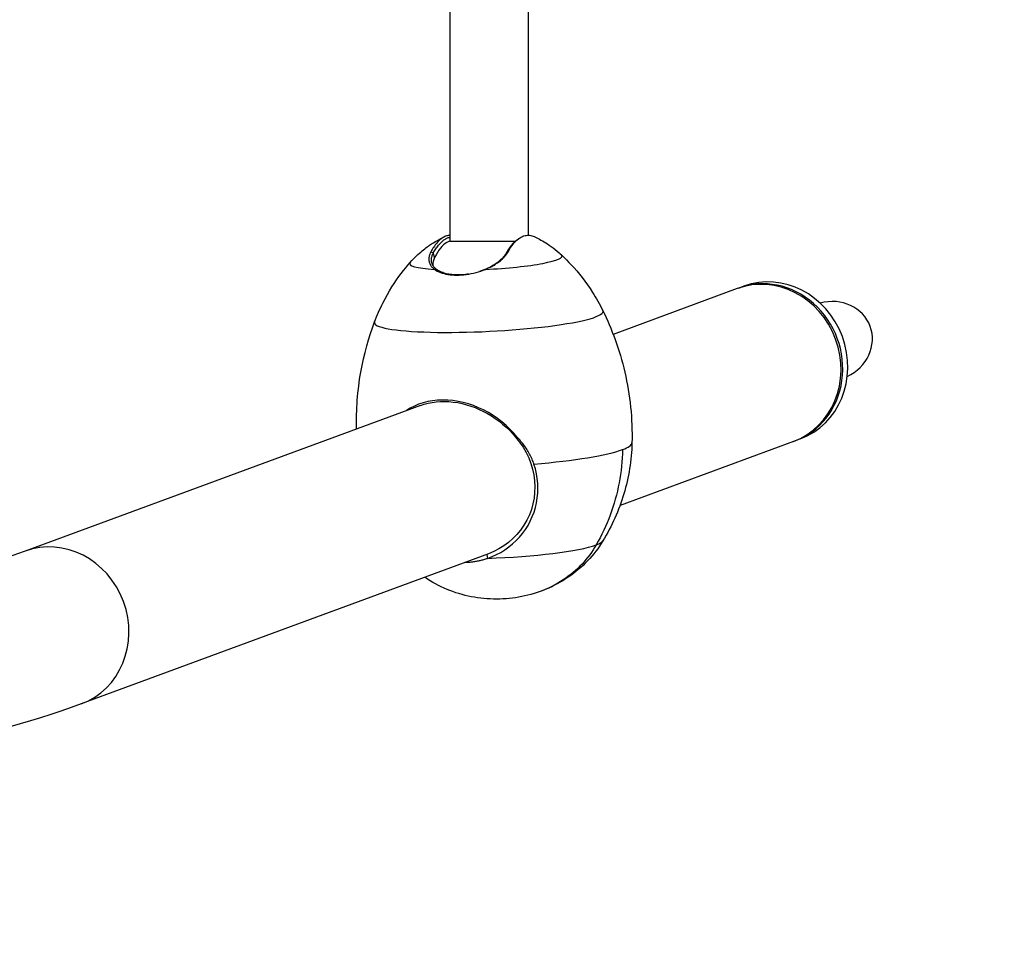
# Model space of a CAD drawing. Units: millimetres. Extents: x -3017 to 6129, y -2971 to 2802.
# Drawn here: x 4310 to 4734, y -868 to -473 of the extents above; entities that cross this region are included whole.
import ezdxf

# ---------------------------------------------------------------- set-up
doc = ezdxf.new("R2010")
doc.units = ezdxf.units.MM
doc.header["$LTSCALE"] = 50
doc.linetypes.add('DASHED', pattern=[0.2068, 0.1655, -0.0413])
doc.layers.add('SW_Toestellen', color=2, linetype='Continuous')
doc.layers.add('Valzone_WAS', color=254, linetype='DASHED')

msp = doc.modelspace()

# ---------------------------------------------------------------- linework, layer by layer
at = {"layer": 'SW_Toestellen'}
for p, q in [((4528.7, -461.51), (4528.68, -565.68)), ((4495, -463.5), (4494.98, -568.19)), ((4523.82, -567.76), (4524.7, -567.12)), ((4494.98, -568.19), (4523.25, -568.2)), ((4487.93, -573.37), (4486.86, -572.82)), ((4488.49, -575.31), (4487.93, -573.37)), ((4519.27, -573.37), (4520.07, -572.83)), ((4489.41, -580.47), (4488.42, -580.38)), ((4510.03, -580.47), (4510.29, -580.39)), ((4618.62, -588.67), (4565.31, -608.31)), ((4621.53, -587.6), (4619.35, -588.4)), ((4482.34, -638.89), (4312.27, -701.55)), ((4642.82, -654.36), (4568.23, -681.84)), ((4645.74, -653.28), (4643.55, -654.09)), ((4511.61, -702.7), (4336.48, -767.23)), ((4510.94, -702.95), (4511.21, -704.63))]:
    msp.add_line(p, q, dxfattribs=at)
at = {"layer": 'SW_Toestellen', "flags": 128}
for points in [[(4477.98, -577.4), (4478.67, -576.62), (4479.35, -575.9), (4480.02, -575.22), (4480.67, -574.58), (4481.3, -573.99), (4481.92, -573.43), (4482.52, -572.91), (4483.11, -572.42), (4483.67, -571.95), (4484.22, -571.52), (4484.76, -571.12), (4485.28, -570.73), (4485.78, -570.37), (4486.27, -570.03), (4486.74, -569.71), (4487.2, -569.41), (4487.64, -569.13), (4488.07, -568.86), (4488.89, -568.36), (4489.67, -567.92), (4490.39, -567.52), (4491.08, -567.16), (4491.72, -566.83), (4492.33, -566.54), (4492.91, -566.27)], [(4494.98, -565.7), (4494.62, -565.75), (4494.26, -565.81), (4493.9, -565.9), (4493.54, -566.02), (4493.18, -566.15), (4492.83, -566.31), (4492.48, -566.49), (4492.12, -566.69), (4491.77, -566.91), (4491.42, -567.16), (4491.08, -567.42), (4490.73, -567.71), (4490.39, -568.02), (4490.05, -568.35), (4489.72, -568.71), (4489.38, -569.08), (4489.05, -569.48), (4488.73, -569.89), (4488.41, -570.33), (4488.09, -570.79), (4487.77, -571.27), (4487.46, -571.77), (4487.16, -572.28), (4486.86, -572.82)], [(4487.93, -573.37), (4488.2, -572.9), (4488.46, -572.44), (4488.73, -572), (4489.01, -571.57), (4489.28, -571.17), (4489.56, -570.77), (4489.84, -570.4), (4490.13, -570.03), (4490.42, -569.69), (4490.71, -569.36), (4491, -569.05), (4491.3, -568.75), (4491.6, -568.47), (4491.89, -568.21), (4492.2, -567.97), (4492.5, -567.74), (4492.8, -567.53), (4493.11, -567.33), (4493.42, -567.16), (4493.73, -567), (4494.04, -566.85), (4494.35, -566.73), (4494.66, -566.62), (4494.98, -566.53)], [(4520.07, -572.83), (4520.49, -572.1), (4520.9, -571.41), (4521.33, -570.76), (4521.77, -570.14), (4522.21, -569.57), (4522.65, -569.03), (4523.11, -568.53), (4523.57, -568.07), (4524.03, -567.65), (4524.5, -567.27), (4524.97, -566.93), (4525.45, -566.63), (4525.93, -566.37), (4526.41, -566.15), (4526.9, -565.98), (4527.38, -565.84), (4527.87, -565.75), (4528.36, -565.7), (4528.85, -565.69), (4529.34, -565.72), (4529.83, -565.79), (4530.32, -565.91), (4530.81, -566.07), (4531.32, -566.28)], [(4531.31, -566.28), (4531.85, -566.53), (4532.4, -566.8), (4532.98, -567.09), (4533.59, -567.41), (4534.21, -567.75), (4534.87, -568.12), (4535.55, -568.52), (4536.26, -568.96), (4537, -569.43), (4537.77, -569.94), (4538.57, -570.5), (4539.4, -571.11), (4540.26, -571.78), (4541.15, -572.5), (4542.07, -573.3), (4542.55, -573.72), (4543.03, -574.16)], [(4523.82, -567.76), (4523.62, -567.91), (4523.42, -568.06), (4523.22, -568.23), (4523.02, -568.4), (4522.82, -568.58), (4522.62, -568.77), (4522.42, -568.97), (4522.23, -569.17), (4522.03, -569.38), (4521.84, -569.59), (4521.65, -569.82), (4521.46, -570.05), (4521.27, -570.29), (4521.08, -570.53), (4520.89, -570.79), (4520.71, -571.05), (4520.52, -571.31), (4520.34, -571.59), (4520.16, -571.87), (4519.98, -572.16), (4519.8, -572.45), (4519.62, -572.75), (4519.44, -573.06), (4519.27, -573.37)], [(4486.86, -572.82), (4486.67, -573.18), (4486.51, -573.53), (4486.37, -573.89), (4486.25, -574.24), (4486.15, -574.59), (4486.08, -574.94), (4486.02, -575.29), (4485.99, -575.63), (4485.98, -575.97), (4485.99, -576.31), (4486.03, -576.64), (4486.08, -576.97), (4486.16, -577.29), (4486.26, -577.61), (4486.38, -577.92), (4486.53, -578.22), (4486.69, -578.52), (4486.88, -578.81), (4487.08, -579.09), (4487.31, -579.37), (4487.56, -579.63), (4487.83, -579.89), (4488.12, -580.14), (4488.42, -580.38)], [(4489.41, -580.47), (4489.12, -580.24), (4488.84, -580.01), (4488.59, -579.77), (4488.36, -579.52), (4488.14, -579.26), (4487.95, -578.99), (4487.77, -578.72), (4487.62, -578.44), (4487.48, -578.15), (4487.37, -577.86), (4487.27, -577.56), (4487.2, -577.26), (4487.15, -576.95), (4487.12, -576.64), (4487.1, -576.32), (4487.11, -576), (4487.14, -575.68), (4487.2, -575.36), (4487.27, -575.03), (4487.36, -574.7), (4487.47, -574.37), (4487.61, -574.03), (4487.76, -573.7), (4487.93, -573.37)], [(4519.27, -573.37), (4519.07, -573.71), (4518.86, -574.04), (4518.63, -574.37), (4518.38, -574.7), (4518.11, -575.03), (4517.82, -575.36), (4517.52, -575.69), (4517.19, -576.01), (4516.85, -576.33), (4516.5, -576.65), (4516.12, -576.96), (4515.74, -577.27), (4515.33, -577.57), (4514.91, -577.87), (4514.48, -578.16), (4514.03, -578.44), (4513.57, -578.72), (4513.1, -579), (4512.61, -579.26), (4512.12, -579.52), (4511.61, -579.77), (4511.09, -580.01), (4510.57, -580.25), (4510.03, -580.47)], [(4510.29, -580.39), (4510.86, -580.15), (4511.42, -579.9), (4511.97, -579.64), (4512.5, -579.37), (4513.03, -579.1), (4513.54, -578.81), (4514.04, -578.52), (4514.53, -578.23), (4515, -577.92), (4515.46, -577.61), (4515.91, -577.29), (4516.34, -576.97), (4516.75, -576.64), (4517.14, -576.31), (4517.52, -575.98), (4517.88, -575.64), (4518.22, -575.29), (4518.55, -574.95), (4518.85, -574.6), (4519.14, -574.24), (4519.4, -573.89), (4519.65, -573.54), (4519.87, -573.18), (4520.07, -572.83)], [(4543.03, -574.16), (4544.09, -575.17), (4545.16, -576.23), (4546.26, -577.35), (4547.36, -578.53), (4548.48, -579.76), (4549.61, -581.07), (4550.75, -582.43), (4551.9, -583.87), (4553.04, -585.38), (4554.19, -586.96), (4555.33, -588.62), (4556.46, -590.36), (4557.02, -591.25), (4557.58, -592.17), (4558.14, -593.11), (4558.69, -594.07), (4559.23, -595.04), (4559.77, -596.04), (4560.3, -597.06), (4560.82, -598.09)], [(4462.65, -602.97), (4463.06, -601.89), (4463.49, -600.83), (4463.92, -599.78), (4464.37, -598.75), (4464.82, -597.75), (4465.28, -596.76), (4465.74, -595.79), (4466.21, -594.84), (4467.17, -593.01), (4468.14, -591.24), (4469.12, -589.55), (4470.11, -587.94), (4471.11, -586.39), (4472.11, -584.92), (4473.1, -583.51), (4474.09, -582.17), (4475.08, -580.89), (4476.06, -579.67), (4477.02, -578.5), (4477.98, -577.4)], [(4488.42, -580.38), (4488.98, -580.76), (4489.6, -581.11), (4490.26, -581.43), (4490.97, -581.72), (4491.72, -581.98), (4492.52, -582.2), (4493.35, -582.39), (4494.22, -582.55), (4495.13, -582.67), (4496.06, -582.76), (4497.02, -582.81), (4498.01, -582.83), (4499.01, -582.81), (4500.03, -582.76), (4501.06, -582.67), (4502.1, -582.55), (4503.15, -582.4), (4504.2, -582.21), (4505.24, -581.98), (4506.28, -581.73), (4507.31, -581.44), (4508.32, -581.12), (4509.32, -580.77), (4510.29, -580.39)], [(4503.11, -582.4), (4502.42, -582.5), (4501.73, -582.59), (4501.05, -582.66), (4500.36, -582.72), (4499.69, -582.75), (4499.02, -582.78), (4498.36, -582.78), (4497.71, -582.77), (4497.07, -582.75), (4496.44, -582.7), (4495.82, -582.64), (4495.22, -582.57), (4494.63, -582.48), (4494.06, -582.37), (4493.5, -582.25), (4492.96, -582.11), (4492.44, -581.96), (4491.94, -581.79), (4491.47, -581.61), (4491.01, -581.41), (4490.57, -581.19), (4490.16, -580.97), (4489.77, -580.73), (4489.41, -580.47)], [(4510.03, -580.47), (4509.94, -580.51), (4509.85, -580.55), (4509.76, -580.59), (4509.67, -580.62), (4509.57, -580.66), (4509.48, -580.69), (4509.39, -580.73), (4509.29, -580.77), (4509.2, -580.8), (4509.11, -580.84), (4509.01, -580.87), (4508.92, -580.9), (4508.83, -580.94), (4508.73, -580.97), (4508.64, -581.01), (4508.54, -581.04), (4508.45, -581.07), (4508.35, -581.1), (4508.26, -581.14), (4508.16, -581.17), (4508.06, -581.2), (4507.97, -581.23), (4507.87, -581.26), (4507.78, -581.29)], [(4560.82, -598.09), (4561.54, -599.56), (4562.24, -601.06), (4562.93, -602.58), (4563.61, -604.13), (4564.27, -605.71), (4564.92, -607.31), (4565.54, -608.93), (4566.16, -610.58), (4566.75, -612.26), (4567.32, -613.95), (4567.87, -615.67), (4568.4, -617.41), (4568.91, -619.17), (4569.39, -620.95), (4569.85, -622.75), (4570.29, -624.56), (4570.7, -626.4), (4571.08, -628.24), (4571.44, -630.11), (4571.76, -631.98), (4572.06, -633.87), (4572.33, -635.77), (4572.57, -637.67), (4572.78, -639.59), (4572.96, -641.51), (4573.11, -643.43), (4573.23, -645.36), (4573.32, -647.29), (4573.38, -649.23), (4573.41, -651.16), (4573.4, -653.08), (4573.37, -655.01)], [(4454.9, -649), (4454.87, -647.44), (4454.86, -645.88), (4454.87, -644.32), (4454.89, -642.77), (4454.94, -641.22), (4455.01, -639.68), (4455.1, -638.13), (4455.2, -636.6), (4455.33, -635.07), (4455.47, -633.55), (4455.81, -630.53), (4456.23, -627.55), (4456.46, -626.07), (4456.71, -624.6), (4457.26, -621.7), (4457.87, -618.86), (4458.54, -616.06), (4459.27, -613.32), (4460.04, -610.64), (4460.87, -608.02), (4461.74, -605.46), (4462.65, -602.97)], [(4523.99, -652.52), (4522.5, -650.74), (4520.9, -649.05), (4519.21, -647.44), (4517.43, -645.92), (4515.56, -644.49), (4513.62, -643.17), (4511.61, -641.95), (4509.53, -640.84), (4507.41, -639.85), (4505.24, -638.98), (4503.03, -638.24), (4500.81, -637.63), (4498.57, -637.15), (4496.33, -636.81), (4494.1, -636.62), (4491.9, -636.56), (4489.73, -636.65), (4487.6, -636.88), (4485.54, -637.25), (4483.53, -637.76), (4481.61, -638.4), (4479.76, -639.18), (4478.01, -640.08), (4476.35, -641.1)], [(4482.34, -638.89), (4483.96, -638.35), (4485.64, -637.91), (4487.37, -637.57), (4489.13, -637.33), (4490.94, -637.19), (4492.78, -637.16), (4494.64, -637.24), (4496.51, -637.41), (4498.4, -637.69), (4500.28, -638.08), (4502.16, -638.56), (4504.03, -639.14), (4505.87, -639.81), (4507.69, -640.57), (4509.48, -641.42), (4511.23, -642.36), (4512.93, -643.38), (4514.58, -644.47), (4516.18, -645.64), (4517.72, -646.88), (4519.2, -648.19), (4520.62, -649.57), (4521.96, -651), (4523.23, -652.5)], [(4523.23, -652.5), (4524.97, -654.64), (4526.5, -656.84), (4527.83, -659.11), (4528.95, -661.43), (4529.86, -663.83), (4530.58, -666.28), (4531.1, -668.77), (4531.44, -671.27), (4531.57, -673.79), (4531.51, -676.3), (4531.24, -678.79), (4530.77, -681.25), (4530.09, -683.65), (4529.22, -685.99), (4528.16, -688.25), (4526.91, -690.41), (4525.48, -692.46), (4523.89, -694.38), (4522.14, -696.17), (4520.26, -697.81), (4518.25, -699.29), (4516.13, -700.61), (4513.91, -701.75), (4511.61, -702.7)], [(4523.23, -652.5), (4523.26, -652.5), (4523.29, -652.5), (4523.32, -652.5), (4523.36, -652.5), (4523.39, -652.5), (4523.42, -652.5), (4523.45, -652.5), (4523.48, -652.51), (4523.51, -652.51), (4523.55, -652.51), (4523.58, -652.51), (4523.61, -652.51), (4523.64, -652.51), (4523.67, -652.51), (4523.71, -652.51), (4523.74, -652.51), (4523.77, -652.51), (4523.8, -652.51), (4523.83, -652.51), (4523.87, -652.52), (4523.9, -652.52), (4523.93, -652.52), (4523.96, -652.52), (4523.99, -652.52)], [(4531.21, -664.11), (4531.14, -663.9), (4531.02, -663.55), (4530.84, -663.06), (4530.63, -662.5), (4530.4, -661.95), (4530.16, -661.4), (4529.9, -660.86), (4529.64, -660.32), (4529.36, -659.79), (4529.07, -659.26), (4528.78, -658.74), (4528.47, -658.22), (4528.15, -657.72), (4527.81, -657.21), (4527.47, -656.72), (4527.12, -656.22), (4526.76, -655.74), (4526.39, -655.26), (4526.02, -654.79), (4525.63, -654.32), (4525.23, -653.86), (4524.83, -653.41), (4524.41, -652.96), (4523.99, -652.52)], [(4573.37, -655.01), (4573.32, -656.39), (4573.25, -657.78), (4573.15, -659.16), (4573.04, -660.54), (4572.89, -661.93), (4572.73, -663.31), (4572.55, -664.69), (4572.34, -666.06), (4572.1, -667.43), (4571.85, -668.8), (4571.58, -670.17), (4571.28, -671.53), (4570.96, -672.88), (4570.62, -674.23), (4570.25, -675.57), (4569.87, -676.9), (4569.46, -678.23), (4569.03, -679.55), (4568.59, -680.86), (4568.12, -682.16), (4567.63, -683.45), (4567.11, -684.74), (4566.58, -686.02), (4566.03, -687.29), (4565.45, -688.55), (4564.86, -689.81), (4564.25, -691.05), (4563.61, -692.28), (4562.96, -693.51), (4562.29, -694.72), (4561.6, -695.92), (4560.89, -697.11)], [(4569.31, -657.87), (4569.25, -659.66), (4569.16, -661.46), (4569.03, -663.25), (4568.86, -665.04), (4568.66, -666.83), (4568.42, -668.61), (4568.14, -670.39), (4567.83, -672.17), (4567.48, -673.93), (4567.09, -675.69), (4566.66, -677.44), (4566.2, -679.18), (4565.7, -680.9), (4565.17, -682.62), (4564.6, -684.32), (4563.99, -686.01), (4563.36, -687.68), (4562.68, -689.33), (4561.98, -690.97), (4561.24, -692.58), (4560.47, -694.18), (4559.66, -695.76), (4558.83, -697.31), (4557.96, -698.85)], [(4511.21, -704.63), (4513.16, -703.89), (4515.06, -703.04), (4516.9, -702.06), (4518.68, -700.96), (4520.39, -699.75), (4522.01, -698.44), (4523.54, -697.02), (4524.98, -695.5), (4526.32, -693.9), (4527.54, -692.21), (4528.65, -690.44), (4529.64, -688.61), (4530.5, -686.71), (4531.23, -684.77), (4531.83, -682.77), (4532.3, -680.74), (4532.63, -678.68), (4532.82, -676.6), (4532.88, -674.51), (4532.81, -672.41), (4532.6, -670.31), (4532.26, -668.23), (4531.8, -666.16), (4531.21, -664.11)], [(4560.89, -697.11), (4560.17, -698.26), (4559.42, -699.39), (4558.63, -700.51), (4557.81, -701.6), (4556.96, -702.67), (4556.09, -703.72), (4555.18, -704.74), (4554.25, -705.74), (4553.29, -706.72), (4552.31, -707.66), (4551.3, -708.58), (4550.28, -709.47), (4549.23, -710.33), (4548.15, -711.17), (4547.05, -711.98), (4545.93, -712.76), (4544.79, -713.51), (4543.63, -714.24), (4542.45, -714.93), (4541.26, -715.59), (4540.05, -716.22), (4538.83, -716.83), (4537.59, -717.4), (4536.34, -717.93), (4535.08, -718.44), (4533.81, -718.91), (4532.52, -719.36), (4531.23, -719.77), (4529.92, -720.15), (4528.6, -720.49), (4527.28, -720.81), (4525.95, -721.09), (4524.61, -721.34), (4523.27, -721.56), (4521.92, -721.74), (4520.56, -721.89), (4519.2, -722.01), (4517.84, -722.1), (4516.47, -722.15), (4515.1, -722.17), (4513.74, -722.16), (4512.37, -722.11), (4511.01, -722.03), (4509.65, -721.92), (4508.3, -721.77), (4506.95, -721.59), (4505.6, -721.38), (4504.26, -721.13), (4502.93, -720.85), (4501.6, -720.54), (4500.27, -720.19), (4498.96, -719.81), (4497.66, -719.4), (4496.36, -718.96), (4495.08, -718.48), (4493.81, -717.97), (4492.56, -717.44), (4491.32, -716.87), (4490.1, -716.27), (4488.9, -715.63), (4487.71, -714.97), (4486.53, -714.27), (4485.38, -713.55), (4484.24, -712.79)], [(4557.96, -698.85), (4557.32, -699.93), (4556.64, -701), (4555.93, -702.05), (4555.18, -703.09), (4554.41, -704.11), (4553.59, -705.12), (4552.75, -706.11), (4551.88, -707.07), (4550.97, -708.02), (4550.03, -708.94), (4549.06, -709.84), (4548.07, -710.71), (4547.04, -711.55), (4545.99, -712.36), (4544.91, -713.15), (4543.81, -713.91), (4542.69, -714.63), (4541.54, -715.32), (4540.37, -715.98), (4539.18, -716.6), (4537.98, -717.19), (4536.75, -717.75), (4535.52, -718.26), (4534.27, -718.75)], [(4312.27, -701.55), (4309.06, -702.71), (4305.84, -703.84), (4302.62, -704.92), (4299.39, -705.97)], [(4501.75, -706.34), (4502.15, -706.32), (4502.55, -706.3), (4502.95, -706.28), (4503.35, -706.25), (4503.75, -706.22), (4504.15, -706.18), (4504.55, -706.14), (4504.95, -706.09), (4505.35, -706.04), (4505.74, -705.98), (4506.14, -705.91), (4506.54, -705.84), (4506.93, -705.77), (4507.32, -705.69), (4507.72, -705.61), (4508.11, -705.52), (4508.5, -705.42), (4508.89, -705.33), (4509.28, -705.22), (4509.67, -705.11), (4510.05, -705), (4510.44, -704.88), (4510.82, -704.76), (4511.21, -704.63)], [(4336.48, -767.23), (4332.12, -768.81), (4327.75, -770.33), (4323.37, -771.79), (4318.98, -773.19), (4314.57, -774.54), (4310.15, -775.83), (4305.71, -777.06), (4301.27, -778.24)]]:
    msp.add_lwpolyline(points, dxfattribs=at)
at = {"layer": 'SW_Toestellen'}
msp.add_arc((4511.82, -602.26), 38, 116.3103, 118.4703, dxfattribs=at)
for centre, major_axis, ratio, start_param, end_param in [((4496.15, -602.25), (0.01, 34.06), 0.368005, 0.197072, 0.658463), ((4504.15, -575.32), (-16.21, -4.61), 0.568961, 5.819221, 6.150386), ((4510.53, -576.27), (32.76, 1.63), 0.125021, 4.699058, 6.403728), ((4510.53, -576.27), (-32.76, -1.63), 0.125021, 6.162642, 7.107324), ((4631.45, -621.24), (-12.1, 32.84), 0.92138, 3.12954, 6.295238), ((4633.63, -620.44), (-12.1, 32.84), 0.92138, 3.141593, 6.283185), ((4630.72, -621.51), (-12.1, 32.84), 0.92138, 3.141593, 6.283185), ((4658.67, -611.21), (17.16, 6.32), 0.92138, 4.801166, 7.765205), ((4511.75, -600.87), (49.16, 2.44), 0.125021, 3.087291, 6.337487), ((4514.58, -657.86), (58.78, 2.92), 0.125021, 5.903191, 6.273665), ((4514.58, -657.86), (58.78, 2.92), 0.125021, 6.273665, 6.273746), ((4514.58, -657.86), (58.78, 2.92), 0.125021, 4.992941, 5.903191), ((4324.38, -734.39), (-12.1, 32.84), 0.92138, 3.141593, 6.283185), ((4516.62, -698.84), (44.41, 2.21), 0.125021, 4.583958, 5.903191), ((4516.62, -698.84), (44.41, 2.21), 0.125021, 5.903191, 6.198834)]:
    msp.add_ellipse(centre, major_axis=major_axis, ratio=ratio, start_param=start_param, end_param=end_param, dxfattribs=at)
at = {"layer": 'Valzone_WAS'}
msp.add_arc((4629.26, -622.05), 1500, 266.59827, 17.97964, dxfattribs=at)

doc.saveas('drawing.dxf')
